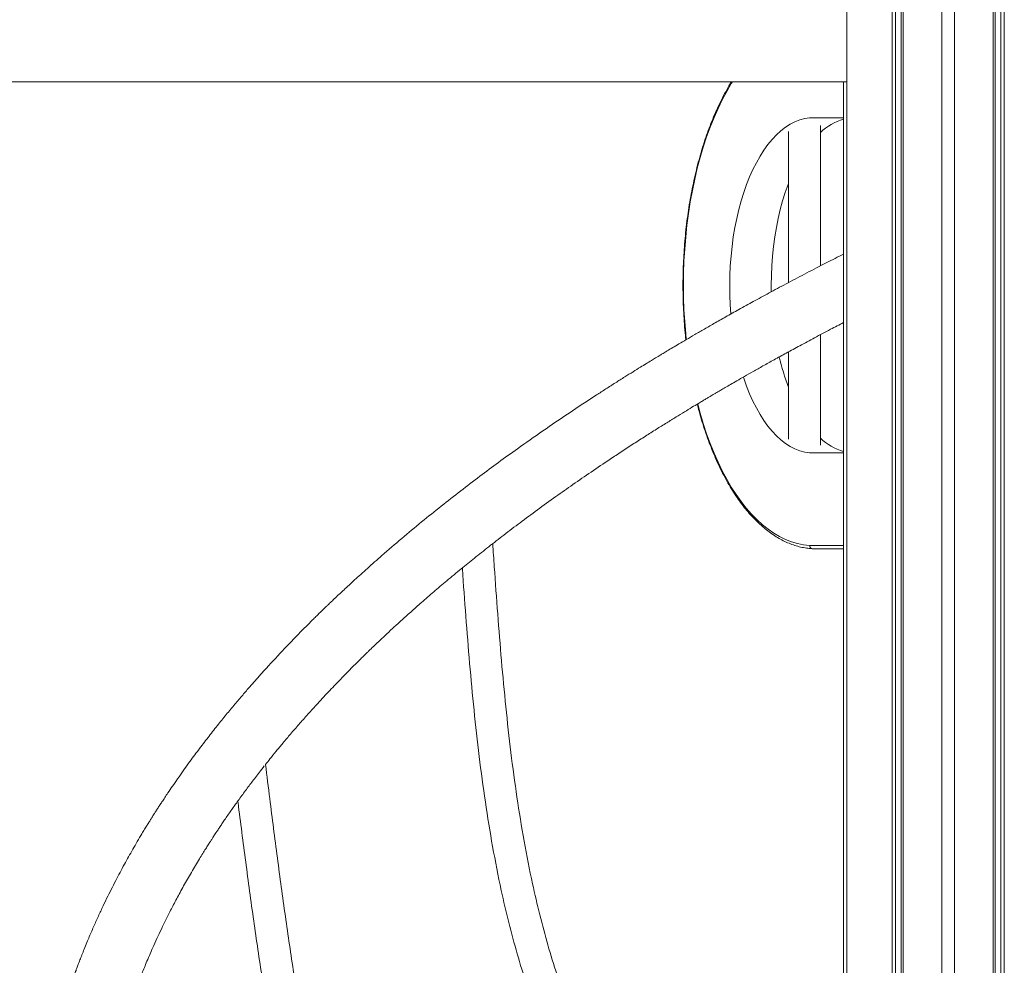
# Model space of a CAD drawing. Units: millimetres. Extents: x -8652 to 24807, y -7399 to 2909.
# Drawn here: x 7437 to 8053, y 607 to 1200 of the extents above; entities that cross this region are included whole.
import ezdxf

# ---------------------------------------------------------------- set-up
doc = ezdxf.new("R2010")
doc.units = ezdxf.units.MM

msp = doc.modelspace()

# ---------------------------------------------------------------- linework, layer by layer
at = {"color": 7, "linetype": 'Continuous', "lineweight": 15}
for p, q in [((7954.43, -281.17), (7954.43, 2813.88)), ((7982.65, -281.17), (7982.65, 2808.91)), ((7984.9, -281.17), (7984.9, 2808.51)), ((7988.43, -281.17), (7988.43, 2807.89)), ((7989.58, -281.17), (7989.58, 2807.68)), ((8013.8, -281.17), (8013.8, 2803.41)), ((8021.8, -281.17), (8021.8, 2802)), ((8046.02, -281.17), (8046.02, 2797.73)), ((8047.18, -281.17), (8047.18, 2797.53)), ((8050.7, -281.17), (8050.7, 2796.91)), ((8052.95, -281.17), (8052.95, 2796.51)), ((7427.18, 1160.83), (7954.43, 1160.83)), ((7952.35, 404.14), (7952.35, 1160.83)), ((7931.04, 1138.3), (7952.35, 1138.3)), ((7917.83, 1129.73), (7917.83, 1035.03)), ((7937.83, 1045.48), (7937.83, 1133.48)), ((7937.83, 933.12), (7937.83, 1002.38)), ((7917.83, 991.62), (7917.83, 936.87)), ((7952.35, 928.3), (7931.04, 928.3)), ((7952.35, 868.3), (7932.77, 868.3))]:
    msp.add_line(p, q, dxfattribs=at)
at = {"color": 8, "linetype": 'Continuous', "lineweight": 15}
msp.add_line((7931.07, 870.3), (7952.35, 870.3), dxfattribs=at)
at = {"color": 8, "linetype": 'Continuous', "lineweight": 15, "flags": 128}
for points in [[(7882.76, 1160.83), (7882.05, 1159.68), (7879.16, 1154.73), (7876.38, 1149.52), (7873.73, 1144.06), (7871.22, 1138.36), (7868.83, 1132.42), (7866.59, 1126.27), (7864.49, 1119.92), (7862.55, 1113.38), (7860.76, 1106.67), (7859.13, 1099.79), (7857.66, 1092.78), (7856.35, 1085.63), (7855.22, 1078.36), (7854.25, 1071), (7853.46, 1063.56), (7852.84, 1056.05), (7852.39, 1048.49), (7852.13, 1040.9), (7852.04, 1033.3), (7852.13, 1025.69), (7852.39, 1018.1), (7852.84, 1010.54), (7853.46, 1003.03), (7853.83, 999.3)], [(7860.99, 959.02), (7862.55, 953.21), (7864.49, 946.67), (7866.59, 940.32), (7868.83, 934.17), (7871.22, 928.24), (7873.73, 922.53), (7876.38, 917.07), (7879.16, 911.86), (7882.05, 906.91), (7885.05, 902.24), (7888.16, 897.86), (7891.37, 893.77), (7894.67, 889.98), (7898.06, 886.51), (7901.52, 883.35), (7905.05, 880.53), (7908.64, 878.03), (7912.29, 875.87), (7915.99, 874.06), (7919.72, 872.59), (7923.49, 871.47), (7927.27, 870.71), (7931.07, 870.3)]]:
    msp.add_lwpolyline(points, dxfattribs=at)
at = {"color": 7, "linetype": 'Continuous', "lineweight": 15, "flags": 128}
for points in [[(7881.81, 1015.37), (7881.4, 1021.02), (7881.13, 1027.15), (7881.04, 1033.3), (7881.13, 1039.45), (7881.4, 1045.58), (7881.85, 1051.66), (7882.47, 1057.69), (7883.28, 1063.63), (7884.25, 1069.47), (7885.39, 1075.18), (7886.7, 1080.75), (7888.17, 1086.15), (7889.79, 1091.38), (7891.57, 1096.41), (7893.48, 1101.22), (7895.54, 1105.8), (7897.73, 1110.13), (7900.03, 1114.19), (7902.46, 1117.98), (7904.99, 1121.48), (7907.62, 1124.68), (7910.34, 1127.56), (7913.13, 1130.12), (7916, 1132.35), (7918.93, 1134.24), (7921.91, 1135.79), (7924.92, 1136.98), (7927.97, 1137.82), (7931.04, 1138.3)], [(7907.06, 1029.29), (7907.02, 1033.3), (7907.11, 1039.45), (7907.38, 1045.58), (7907.83, 1051.66), (7908.45, 1057.69), (7909.26, 1063.63), (7910.23, 1069.47), (7911.37, 1075.18), (7912.68, 1080.75), (7914.15, 1086.15), (7915.77, 1091.38), (7917.55, 1096.41), (7917.83, 1097.14)], [(7931.04, 928.3), (7927.97, 928.78), (7924.92, 929.61), (7921.91, 930.81), (7918.93, 932.35), (7916, 934.24), (7913.13, 936.47), (7910.34, 939.03), (7907.62, 941.91), (7904.99, 945.11), (7902.46, 948.61), (7900.03, 952.4), (7897.73, 956.47), (7895.54, 960.8), (7893.48, 965.37), (7891.57, 970.18), (7889.79, 975.21), (7889.6, 975.8)]]:
    msp.add_lwpolyline(points, dxfattribs=at)
at = {"color": 7, "linetype": 'Continuous', "lineweight": 15}
for centre, radius, start, end in [((7962.86, 1102.59), 36.38, 106.78938, 133.4708), ((8057.43, 1022.31), 149.27, 193.12324, 200.73966), ((7962.86, 964.01), 36.39, 226.53102, 253.2095)]:
    msp.add_arc(centre, radius, start, end, dxfattribs=at)
for points, knots in [([(7882.17, 1160.83), (7881.63, 1159.96), (7880.15, 1157.57), (7877.84, 1153.39), (7875.24, 1148.31), (7872.75, 1143.01), (7870.39, 1137.5), (7868.15, 1131.79), (7866.05, 1125.9), (7864.07, 1119.83), (7862.23, 1113.59), (7860.53, 1107.2), (7858.98, 1100.67), (7857.57, 1094.02), (7856.3, 1087.25), (7855.19, 1080.37), (7854.23, 1073.41), (7853.43, 1066.37), (7852.78, 1059.27), (7852.29, 1052.11), (7851.95, 1044.93), (7851.78, 1037.72), (7851.76, 1030.5), (7851.9, 1023.29), (7852.2, 1016.09), (7852.66, 1008.93), (7853.12, 1003.28), (7853.49, 1000.04), (7853.59, 999.15)], [0, 0, 0, 0, 0.022817, 0.062978, 0.103131, 0.143276, 0.183412, 0.22354, 0.263657, 0.303764, 0.343863, 0.383953, 0.424036, 0.464112, 0.504182, 0.544247, 0.584306, 0.624362, 0.664415, 0.704464, 0.744512, 0.784558, 0.824604, 0.86465, 0.904697, 0.944744, 0.984793, 1, 1, 1, 1]), ([(7952.35, 1052.88), (7948.8, 1051.09), (7941.04, 1047.17), (7929.48, 1041.18), (7917.87, 1035.07), (7907.11, 1029.31), (7897.19, 1023.91), (7888.07, 1018.88), (7879.75, 1014.22), (7872.2, 1009.94), (7865.41, 1006.04), (7859.36, 1002.54), (7854.05, 999.42), (7849.45, 996.71), (7845.48, 994.35), (7842.17, 992.37), (7839.56, 990.8), (7837.65, 989.65), (7836.08, 988.7), (7834.25, 987.59), (7831.81, 986.11), (7828.66, 984.18), (7824.84, 981.83), (7820.34, 979.04), (7815.13, 975.78), (7809.46, 972.2), (7803.55, 968.43), (7793.8, 962.13), (7780.52, 953.37), (7764.01, 942.13), (7749.35, 931.82), (7736.26, 922.34), (7724.41, 913.55), (7712.42, 904.41), (7700.27, 894.89), (7687.97, 884.97), (7675.56, 874.65), (7665.81, 866.28), (7658.68, 860.01), (7654.26, 856.08), (7650.1, 852.33), (7646.28, 848.86), (7642.81, 845.66), (7639.51, 842.59), (7636.43, 839.7), (7633.6, 837.02), (7631.2, 834.73), (7629.33, 832.93), (7627.9, 831.55), (7626.69, 830.38), (7625.38, 829.1), (7623.79, 827.55), (7621.92, 825.71), (7619.78, 823.59), (7617.41, 821.23), (7614.91, 818.72), (7609.32, 813.04), (7600.75, 804.14), (7591.77, 794.42), (7585.13, 787.01), (7580.64, 781.91), (7575.99, 776.53), (7571.01, 770.65), (7565.7, 764.25), (7560.09, 757.3), (7554.28, 749.91), (7548.29, 742.06), (7543.14, 735.09), (7538.83, 729.1), (7535.44, 724.31), (7532.25, 719.69), (7529.56, 715.73), (7527.39, 712.48), (7525.67, 709.88), (7524.19, 707.61), (7522.85, 705.54), (7521.71, 703.76), (7520.71, 702.2), (7519.77, 700.7), (7518.75, 699.08), (7517.54, 697.15), (7516.2, 694.98), (7514.68, 692.49), (7511.65, 687.46), (7507.37, 680.16), (7502.84, 672.06), (7499.3, 665.51), (7496.55, 660.26), (7493.76, 654.79), (7490.89, 648.99), (7487.95, 642.86), (7484.97, 636.4), (7481.95, 629.6), (7479.38, 623.56), (7477.33, 618.56), (7475.84, 614.83), (7474.56, 611.54), (7473.47, 608.69), (7472.56, 606.27), (7471.87, 604.39), (7471.36, 602.99), (7471, 601.99), (7470.66, 601.06), (7470.29, 600.02), (7469.82, 598.69), (7469.23, 597.01), (7468.52, 594.94), (7467.68, 592.46), (7466.74, 589.63), (7465.72, 586.49), (7464.33, 582.11), (7462.68, 576.66), (7460.75, 569.91), (7458.9, 562.99), (7457.14, 555.93), (7455.3, 547.99), (7453.43, 539.06), (7452, 531.32), (7451.08, 525.83), (7450.58, 522.64), (7450.11, 519.53), (7449.7, 516.68), (7449.38, 514.29), (7449.13, 512.39), (7448.95, 510.96), (7448.8, 509.78), (7448.66, 508.64), (7448.51, 507.32), (7448.33, 505.73), (7448.09, 503.58), (7447.8, 500.78), (7447.47, 497.27), (7447.12, 493.24), (7446.5, 484.86), (7445.91, 472.42), (7445.83, 459.77), (7446.02, 450.95), (7446.19, 445.96), (7446.41, 441.28), (7446.64, 437.33), (7446.86, 434.09), (7447.05, 431.5), (7447.24, 429.11), (7447.48, 426.32), (7447.81, 422.84), (7448.26, 418.49), (7448.82, 413.69), (7449.47, 408.65), (7450.38, 402.23), (7451.61, 394.57), (7453.25, 385.6), (7455.14, 376.43), (7457.36, 366.82), (7459.36, 358.99), (7460.97, 353.12), (7462.03, 349.37), (7463.11, 345.7), (7464.14, 342.28), (7465.09, 339.25), (7465.93, 336.62), (7466.65, 334.4), (7467.23, 332.63), (7467.7, 331.23), (7468.13, 329.95), (7468.62, 328.51), (7469.24, 326.72), (7469.99, 324.58), (7470.87, 322.1), (7472.23, 318.37), (7474.04, 313.56), (7476.28, 307.82), (7478.55, 302.22), (7480.86, 296.74), (7483.25, 291.24), (7485.87, 285.42), (7488.81, 279.11), (7492.12, 272.28), (7495.76, 265.05), (7499.07, 258.73), (7501.95, 253.41), (7504.21, 249.31), (7506.39, 245.45), (7508.37, 241.99), (7510.13, 238.98), (7511.64, 236.41), (7512.91, 234.29), (7513.92, 232.61), (7514.68, 231.36), (7515.29, 230.35), (7515.92, 229.32), (7516.78, 227.92), (7517.93, 226.07), (7519.41, 223.71), (7521.18, 220.92), (7523.12, 217.89), (7525.22, 214.66), (7527.44, 211.3), (7529.82, 207.75), (7532.3, 204.11), (7534.82, 200.47), (7540.54, 192.32), (7549.34, 180.3), (7561.69, 164.49), (7571.95, 152.08), (7580.2, 142.51), (7586.08, 135.85), (7591.8, 129.52), (7597.3, 123.55), (7602.24, 118.3), (7606.61, 113.73), (7610.44, 109.79), (7614.09, 106.07), (7617.51, 102.64), (7620.45, 99.72), (7622.87, 97.33), (7624.81, 95.44), (7626.56, 93.73), (7628.34, 92.01), (7630.35, 90.07), (7632.83, 87.7), (7635.84, 84.85), (7639.41, 81.49), (7643.45, 77.75), (7647.98, 73.59), (7653.02, 69.04), (7658.46, 64.19), (7664.13, 59.22), (7669.91, 54.23), (7681.46, 44.41), (7698.39, 30.54), (7721.31, 12.76), (7741.42, -2.07), (7759.16, -14.65), (7774.16, -24.97), (7789.14, -34.97), (7801.14, -42.76), (7810.06, -48.44), (7815.89, -52.12), (7821.7, -55.75), (7827.5, -59.33), (7833.29, -62.86), (7839.04, -66.34), (7844.6, -69.67), (7849.52, -72.6), (7852.55, -74.38), (7853.84, -75.13)], [0, 0, 0, 0, 0.005829, 0.01277, 0.019295, 0.025405, 0.031098, 0.036376, 0.041237, 0.045682, 0.049711, 0.053325, 0.056521, 0.059302, 0.061666, 0.063751, 0.06535, 0.066465, 0.067265, 0.068241, 0.069833, 0.071781, 0.074084, 0.076947, 0.080218, 0.083892, 0.087703, 0.091494, 0.102662, 0.113658, 0.124481, 0.132657, 0.141019, 0.14969, 0.158671, 0.167961, 0.177561, 0.187471, 0.191174, 0.194855, 0.198292, 0.20147, 0.204387, 0.207043, 0.209839, 0.212273, 0.214346, 0.216056, 0.217163, 0.218094, 0.219222, 0.22062, 0.222286, 0.224185, 0.226343, 0.228639, 0.230947, 0.241585, 0.25246, 0.256797, 0.261214, 0.265928, 0.270972, 0.276653, 0.282701, 0.289116, 0.295898, 0.303048, 0.307136, 0.311337, 0.315396, 0.318996, 0.3215, 0.32372, 0.325655, 0.327305, 0.328993, 0.33022, 0.331281, 0.332807, 0.334346, 0.336184, 0.338322, 0.340681, 0.34893, 0.356808, 0.36112, 0.36543, 0.369999, 0.374838, 0.379946, 0.385323, 0.39097, 0.396886, 0.400324, 0.403407, 0.406127, 0.408484, 0.410479, 0.412111, 0.413138, 0.413942, 0.414588, 0.41543, 0.41652, 0.417858, 0.419596, 0.421628, 0.423953, 0.426573, 0.42937, 0.43475, 0.439968, 0.445967, 0.451734, 0.45727, 0.465392, 0.473586, 0.476177, 0.478775, 0.481376, 0.483744, 0.485731, 0.487208, 0.488371, 0.489223, 0.490076, 0.491148, 0.49244, 0.493952, 0.496389, 0.499241, 0.502509, 0.506185, 0.519644, 0.532778, 0.536954, 0.541091, 0.544934, 0.548339, 0.550708, 0.552807, 0.554641, 0.556523, 0.559599, 0.563131, 0.567119, 0.571295, 0.575442, 0.582778, 0.590024, 0.597406, 0.605258, 0.613584, 0.61661, 0.619693, 0.622794, 0.625618, 0.628108, 0.630265, 0.632088, 0.633578, 0.634631, 0.635547, 0.636726, 0.638198, 0.639963, 0.642019, 0.644338, 0.649197, 0.653948, 0.658591, 0.663127, 0.667598, 0.67231, 0.677677, 0.683386, 0.689436, 0.695828, 0.699312, 0.702868, 0.706164, 0.709085, 0.71163, 0.7138, 0.715596, 0.717016, 0.718061, 0.718766, 0.719594, 0.72069, 0.722324, 0.72433, 0.726707, 0.729456, 0.73208, 0.734971, 0.738074, 0.741196, 0.74432, 0.747445, 0.762203, 0.775411, 0.788651, 0.794766, 0.800669, 0.80627, 0.811567, 0.816562, 0.820274, 0.8238, 0.827139, 0.830275, 0.833042, 0.835034, 0.83674, 0.838168, 0.839662, 0.841414, 0.843424, 0.846122, 0.849177, 0.852589, 0.856358, 0.860563, 0.865107, 0.869715, 0.874323, 0.878932, 0.897044, 0.913224, 0.92941, 0.939689, 0.949772, 0.959626, 0.969251, 0.97297, 0.976654, 0.980302, 0.983915, 0.987493, 0.991035, 0.994515, 0.997674, 1, 1, 1, 1]), ([(7590.39, 733.12), (7591.31, 734.28), (7593.5, 737.04), (7597.15, 741.53), (7601.46, 746.73), (7606.2, 752.34), (7611.39, 758.35), (7617.07, 764.76), (7622.29, 770.52), (7626.88, 775.49), (7630.59, 779.44), (7634.14, 783.17), (7637.43, 786.58), (7640.46, 789.69), (7643.21, 792.48), (7645.83, 795.11), (7648.26, 797.54), (7650.45, 799.7), (7652.22, 801.43), (7653.72, 802.9), (7655.59, 804.72), (7658.04, 807.08), (7661.41, 810.31), (7665.39, 814.07), (7670.07, 818.43), (7675.42, 823.34), (7681.49, 828.82), (7688.34, 834.88), (7695.87, 841.41), (7704.12, 848.42), (7712.65, 855.49), (7721.38, 862.57), (7730.27, 869.63), (7739.77, 877.01), (7749.93, 884.72), (7760.76, 892.74), (7771.8, 900.72), (7783, 908.62), (7794.32, 916.43), (7804.54, 923.32), (7813.5, 929.23), (7820.89, 934.05), (7828.11, 938.69), (7834.98, 943.04), (7841.37, 947.04), (7847.25, 950.69), (7852.53, 953.92), (7857.19, 956.76), (7860.93, 959.01), (7863.84, 960.75), (7866.01, 962.05), (7867.85, 963.15), (7869.36, 964.04), (7870.53, 964.74), (7871.45, 965.28), (7872.41, 965.85), (7873.74, 966.63), (7875.71, 967.79), (7878.36, 969.34), (7881.7, 971.28), (7885.73, 973.61), (7890.47, 976.33), (7895.92, 979.44), (7902.1, 982.92), (7909.02, 986.78), (7916.7, 991.02), (7925.15, 995.62), (7934.39, 1000.57), (7943.53, 1005.41), (7949.63, 1008.58), (7952.35, 1009.99)], [0, 0, 0, 0, 0.011642, 0.027766, 0.04529, 0.064214, 0.084539, 0.106265, 0.129391, 0.143236, 0.157021, 0.169773, 0.181469, 0.192111, 0.201696, 0.210226, 0.219265, 0.226707, 0.232554, 0.237178, 0.241834, 0.251372, 0.261659, 0.275277, 0.29039, 0.306997, 0.326449, 0.347618, 0.370504, 0.395151, 0.421587, 0.44542, 0.47054, 0.49695, 0.524646, 0.553633, 0.583908, 0.611616, 0.640323, 0.670029, 0.688002, 0.706314, 0.723939, 0.740163, 0.755451, 0.769244, 0.78154, 0.792339, 0.801642, 0.80737, 0.812335, 0.816536, 0.819974, 0.822648, 0.824558, 0.826234, 0.829159, 0.833607, 0.839576, 0.847068, 0.856083, 0.86662, 0.878679, 0.892261, 0.907366, 0.923994, 0.942146, 0.961821, 0.983019, 1, 1, 1, 1]), ([(7860.71, 958.88), (7861.09, 957.4), (7862.01, 953.77), (7863.65, 948.16), (7865.59, 942.05), (7867.67, 936.12), (7869.87, 930.37), (7872.21, 924.81), (7874.66, 919.46), (7877.24, 914.33), (7879.93, 909.42), (7882.72, 904.75), (7885.62, 900.33), (7888.62, 896.15), (7891.71, 892.24), (7894.89, 888.61), (7898.16, 885.24), (7901.49, 882.17), (7904.9, 879.38), (7908.37, 876.9), (7911.89, 874.72), (7915.46, 872.84), (7919.07, 871.28), (7922.7, 870.03), (7926.36, 869.11), (7929.69, 868.54), (7931.8, 868.37), (7932.68, 868.3)], [0, 0, 0, 0, 0.02826, 0.069299, 0.110349, 0.151407, 0.192476, 0.233555, 0.274646, 0.315747, 0.35686, 0.397981, 0.439112, 0.480249, 0.521387, 0.562521, 0.60364, 0.644739, 0.685796, 0.726804, 0.767744, 0.808599, 0.849359, 0.89001, 0.930555, 0.971002, 1, 1, 1, 1]), ([(7851.33, 471.95), (7848.45, 474.66), (7841.43, 481.23), (7831.25, 492.63), (7820.69, 505.91), (7810.99, 519.91), (7802.08, 534.56), (7793.8, 550.1), (7786.14, 566.52), (7779.1, 583.81), (7772.76, 601.7), (7767.07, 620.15), (7761.99, 639.11), (7756.94, 660.82), (7752.12, 685.35), (7747.68, 712.78), (7743.94, 740.8), (7740.77, 769.33), (7738.08, 798.28), (7735.73, 827.54), (7733.97, 851.97), (7732.98, 866.63), (7732.65, 871.45)], [0, 0, 0, 0, 0.027819, 0.067573, 0.107271, 0.147102, 0.187226, 0.227775, 0.270825, 0.314544, 0.358995, 0.404217, 0.450224, 0.497012, 0.560863, 0.625998, 0.6923, 0.759624, 0.827806, 0.896669, 0.966021, 1, 1, 1, 1]), ([(7932.77, 868.3), (7932.55, 868.33), (7932.09, 868.39), (7931.53, 868.85), (7931.14, 869.51), (7931.09, 870.03), (7931.07, 870.3)], [0, 0, 0, 0, 0.249987, 0.500004, 0.750026, 1, 1, 1, 1]), ([(7839.05, 456.08), (7836.83, 458.08), (7830.56, 463.78), (7821.03, 473.96), (7810.5, 486.39), (7800.81, 499.33), (7791.9, 512.7), (7783.66, 526.56), (7775.6, 541.8), (7767.81, 558.49), (7760.41, 576.67), (7753.78, 595.38), (7747.86, 614.58), (7742.59, 634.23), (7737.38, 656.6), (7732.44, 681.79), (7727.9, 709.82), (7724.09, 738.34), (7720.88, 767.27), (7718.15, 796.52), (7715.79, 826), (7714.34, 845.94), (7713.66, 856.05), (7713.64, 856.27)], [0, 0, 0, 0, 0.020843, 0.059134, 0.097222, 0.13455, 0.171903, 0.209374, 0.24704, 0.292223, 0.337866, 0.384033, 0.430767, 0.478092, 0.526015, 0.591116, 0.657215, 0.724215, 0.791994, 0.860402, 0.929275, 0.998433, 1, 1, 1, 1]), ([(7734.25, 52.98), (7731.13, 55.39), (7720.67, 63.44), (7708.6, 73.41), (7697.53, 82.78), (7691.2, 88.24), (7684.97, 93.71), (7679.39, 98.69), (7674.57, 103.06), (7670.6, 106.71), (7667.06, 110.01), (7663.93, 112.95), (7661.2, 115.53), (7658.87, 117.76), (7656.92, 119.63), (7655.41, 121.09), (7654.14, 122.33), (7652.87, 123.57), (7651.32, 125.08), (7649.26, 127.12), (7646.63, 129.73), (7643.49, 132.89), (7640.13, 136.3), (7636.65, 139.88), (7633.08, 143.6), (7629.41, 147.47), (7625.16, 152.03), (7620.31, 157.31), (7614.87, 163.37), (7609.33, 169.7), (7600.94, 179.5), (7590.22, 192.61), (7580.76, 204.97), (7574.72, 213.2), (7571.71, 217.39), (7568.77, 221.55), (7565.9, 225.68), (7563.15, 229.72), (7560.6, 233.53), (7558.33, 236.99), (7556.37, 240.02), (7554.69, 242.64), (7553.31, 244.83), (7552.19, 246.61), (7551.27, 248.1), (7550.34, 249.62), (7549.21, 251.46), (7547.79, 253.79), (7546.1, 256.63), (7544.3, 259.7), (7542.43, 262.93), (7540.53, 266.26), (7538.54, 269.83), (7536.53, 273.5), (7534.57, 277.13), (7532.71, 280.67), (7530.93, 284.12), (7528.65, 288.63), (7525.97, 294.1), (7522.98, 300.43), (7520.3, 306.35), (7517.82, 312.03), (7515.45, 317.66), (7513.61, 322.22), (7512.24, 325.69), (7511.34, 328.03), (7510.44, 330.4), (7509.55, 332.79), (7508.71, 335.11), (7507.92, 337.3), (7507.24, 339.24), (7506.66, 340.9), (7506.21, 342.21), (7505.85, 343.29), (7505.45, 344.46), (7504.94, 345.99), (7504.27, 348.04), (7503.44, 350.61), (7502.47, 353.71), (7501.36, 357.36), (7500.17, 361.44), (7498.95, 365.78), (7496.41, 375.26), (7493.03, 389.71), (7490.51, 403.89), (7489.23, 412.61), (7488.79, 415.85), (7488.41, 418.77), (7488.11, 421.34), (7487.85, 423.57), (7487.65, 425.44), (7487.5, 426.94), (7487.38, 428.14), (7487.27, 429.31), (7487.14, 430.68), (7486.98, 432.45), (7486.8, 434.65), (7486.6, 437.25), (7486.41, 440.1), (7486.23, 443.07), (7485.93, 448.89), (7485.7, 456.18), (7485.66, 465.02), (7485.78, 472.65), (7486.09, 480.57), (7486.48, 487.08), (7486.87, 492.09), (7487.16, 495.48), (7487.48, 498.81), (7487.81, 501.92), (7488.12, 504.68), (7488.41, 507.07), (7488.67, 509.07), (7488.87, 510.6), (7489.03, 511.75), (7489.16, 512.73), (7489.33, 513.88), (7489.54, 515.35), (7489.81, 517.15), (7490.13, 519.25), (7490.52, 521.62), (7490.95, 524.21), (7491.43, 526.93), (7491.94, 529.68), (7492.78, 534.09), (7494.01, 540.03), (7495.69, 547.39), (7497.4, 554.29), (7499.13, 560.73), (7500.83, 566.72), (7502.51, 572.29), (7504.14, 577.42), (7505.69, 582.1), (7507.15, 586.33), (7508.47, 590.05), (7509.67, 593.35), (7510.79, 596.35), (7511.94, 599.35), (7513.19, 602.54), (7514.61, 606.09), (7516.29, 610.15), (7518.25, 614.76), (7520.52, 619.95), (7523.1, 625.61), (7526.01, 631.76), (7529.26, 638.39), (7532.9, 645.51), (7536.24, 651.77), (7539.16, 657.07), (7541.53, 661.28), (7544.01, 665.58), (7546.51, 669.82), (7548.89, 673.78), (7551.03, 677.26), (7552.88, 680.24), (7554.46, 682.74), (7555.8, 684.84), (7556.89, 686.53), (7557.75, 687.86), (7558.53, 689.05), (7559.37, 690.34), (7560.42, 691.93), (7561.7, 693.85), (7563.19, 696.07), (7565.56, 699.55), (7568.72, 704.11), (7572.13, 708.91), (7574.97, 712.85), (7577.26, 715.97), (7579.52, 719.02), (7581.78, 722.01), (7584.11, 725.08), (7586.73, 728.47), (7588.62, 730.87), (7589.66, 732.19)], [0, 0, 0, 0, 0.011502, 0.03844, 0.046918, 0.055411, 0.063919, 0.072382, 0.078552, 0.08417, 0.089238, 0.093754, 0.097719, 0.101134, 0.103997, 0.10631, 0.107828, 0.109688, 0.111998, 0.11476, 0.119019, 0.123958, 0.12917, 0.1346, 0.140247, 0.146112, 0.152194, 0.160911, 0.17004, 0.179579, 0.189412, 0.214127, 0.238259, 0.244483, 0.250667, 0.256811, 0.262916, 0.268979, 0.274672, 0.279749, 0.284208, 0.28805, 0.291276, 0.293885, 0.295876, 0.297845, 0.300546, 0.303978, 0.308141, 0.313036, 0.317451, 0.322329, 0.327667, 0.333111, 0.338417, 0.343586, 0.348616, 0.353509, 0.363315, 0.372516, 0.381113, 0.389157, 0.397271, 0.40564, 0.408997, 0.412394, 0.41583, 0.419305, 0.42278, 0.425906, 0.428823, 0.431231, 0.43313, 0.434523, 0.435884, 0.438224, 0.441198, 0.444804, 0.449371, 0.454664, 0.460684, 0.467099, 0.473496, 0.501824, 0.529776, 0.534904, 0.539609, 0.543819, 0.547535, 0.550755, 0.55348, 0.555596, 0.557272, 0.558695, 0.560644, 0.563206, 0.566381, 0.570168, 0.574447, 0.578751, 0.583033, 0.599646, 0.610361, 0.621287, 0.632724, 0.644672, 0.649506, 0.654419, 0.659374, 0.663916, 0.667911, 0.671357, 0.674256, 0.676607, 0.678005, 0.679224, 0.680858, 0.682981, 0.685593, 0.688695, 0.692069, 0.695877, 0.699915, 0.70389, 0.707798, 0.719039, 0.729695, 0.739765, 0.74901, 0.757699, 0.765784, 0.773223, 0.780018, 0.786166, 0.791669, 0.796224, 0.800549, 0.804723, 0.809317, 0.814472, 0.820186, 0.827058, 0.834602, 0.842851, 0.851814, 0.861493, 0.871885, 0.882993, 0.888973, 0.895141, 0.901499, 0.90793, 0.913793, 0.918985, 0.923267, 0.926953, 0.930043, 0.932537, 0.934434, 0.935938, 0.937788, 0.940132, 0.942969, 0.946301, 0.949954, 0.958391, 0.96655, 0.971274, 0.975899, 0.980425, 0.984852, 0.989256, 0.994095, 1, 1, 1, 1]), ([(7767.53, 290.12), (7767.09, 290.2), (7763.39, 290.91), (7756.68, 292.98), (7747.52, 296.35), (7738.76, 300.5), (7729.53, 305.8), (7719.91, 312.56), (7710.08, 321), (7700.77, 330.54), (7691.97, 341.16), (7683.65, 352.82), (7675.81, 365.48), (7668.49, 378.99), (7661.66, 393.28), (7655.28, 408.29), (7649.29, 424.08), (7643.67, 440.61), (7638.4, 457.83), (7633.14, 476.81), (7627.97, 497.58), (7622.93, 520.16), (7618.24, 543.42), (7613.23, 570.82), (7608.03, 602.43), (7602.73, 638.3), (7597.77, 674.83), (7593.7, 706.51), (7591.28, 726), (7590.39, 733.12)], [0, 0, 0, 0, 0.00272, 0.022467, 0.041865, 0.061088, 0.080302, 0.105488, 0.131198, 0.157671, 0.185086, 0.213572, 0.24322, 0.274082, 0.305388, 0.337876, 0.371533, 0.406331, 0.442232, 0.479189, 0.524029, 0.570165, 0.617491, 0.665893, 0.736668, 0.80904, 0.882633, 0.95707, 1, 1, 1, 1]), ([(7763.67, 270.51), (7762.96, 270.65), (7758.46, 271.5), (7750.44, 273.96), (7739.73, 277.9), (7729.5, 282.75), (7719.29, 288.61), (7709.16, 295.63), (7699.21, 303.86), (7689.83, 312.96), (7681, 322.88), (7672.7, 333.58), (7664.89, 345.02), (7657.56, 357.16), (7649.86, 371.47), (7641.98, 388.16), (7634.11, 407.36), (7626.87, 427.55), (7620.2, 448.66), (7614.1, 470.49), (7608.51, 492.95), (7603.37, 515.98), (7598.61, 539.62), (7593.52, 567.37), (7588.27, 599.32), (7582.93, 635.46), (7577.95, 672.19), (7574.73, 697.18), (7573.14, 709.91), (7573.09, 710.25)], [0, 0, 0, 0, 0.004292, 0.027109, 0.049595, 0.071876, 0.094071, 0.119324, 0.14476, 0.170509, 0.196687, 0.223393, 0.250707, 0.278692, 0.307396, 0.34698, 0.387949, 0.430313, 0.474047, 0.519107, 0.564589, 0.611208, 0.658876, 0.707495, 0.778388, 0.850672, 0.923999, 0.998003, 1, 1, 1, 1])]:
    msp.add_open_spline(points, degree=3, knots=knots, dxfattribs=at)

doc.saveas('drawing.dxf')
